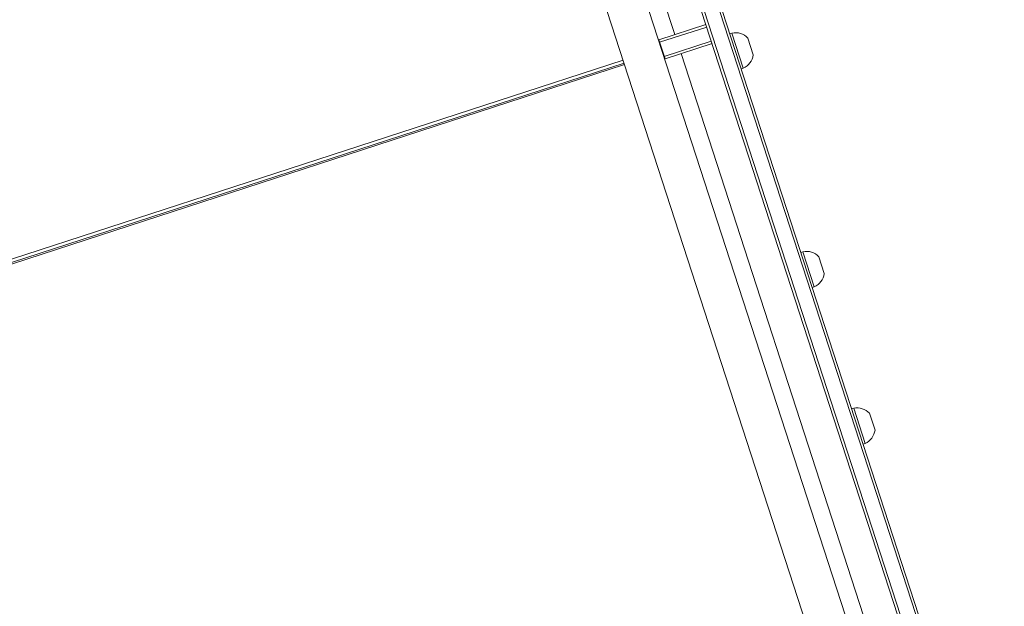
# Model space of a CAD drawing. Units: millimetres. Extents: x -9677 to 9198, y -7721 to 10867.
# Drawn here: x -4481 to -3546, y -2679 to -2122 of the extents above; entities that cross this region are included whole.
import ezdxf

# ---------------------------------------------------------------- set-up
doc = ezdxf.new("R2010")
doc.units = ezdxf.units.MM
doc.header["$LTSCALE"] = 20
doc.layers.add('2d', color=230, linetype='Continuous')

msp = doc.modelspace()

# ---------------------------------------------------------------- linework, layer by layer
at = {"layer": '2d', "lineweight": 0}
for p, q in [((-4073.28, -1322.7), (-3548.64, -2937.38)), ((-4070.91, -1321.92), (-3546.07, -2937.2)), ((-3565.13, -2940.03), (-4088.3, -1329.89)), ((-4085.94, -1329.06), (-3562.74, -2939.31)), ((-4092.37, -1417.68), (-3858.98, -2135.98)), ((-4106.62, -1426.39), (-3636.37, -2873.67)), ((-4142.76, -1438.14), (-3734.24, -2695.43)), ((-3829.5, -2126.4), (-3874.2, -2140.92)), ((-3828.72, -2128.78), (-3873.42, -2143.3)), ((-3868.32, -2158.99), (-3874.2, -2140.92)), ((-3804.77, -2134.54), (-3806.67, -2135.16)), ((-3793.95, -2167.83), (-3804.77, -2134.54)), ((-3789.78, -2139.21), (-3784.58, -2155.24)), ((-3871.77, -2148.38), (-3872, -2148.46)), ((-3869.1, -2156.61), (-3824.4, -2142.09)), ((-3868.32, -2158.99), (-3823.62, -2144.47)), ((-3908.14, -2160.2), (-4775.04, -2441.87)), ((-3871.09, -2151.28), (-3870.85, -2151.21)), ((-3870.62, -2152.72), (-3870.39, -2152.65)), ((-3853.11, -2154.05), (-3619.75, -2872.26)), ((-4774.12, -2444.7), (-3907.23, -2163.03)), ((-4773.66, -2446.14), (-3906.76, -2164.47)), ((-3793.95, -2167.83), (-3795.86, -2168.45)), ((-3737.34, -2342.05), (-3739.25, -2342.67)), ((-3726.53, -2375.34), (-3737.34, -2342.05)), ((-3722.36, -2346.72), (-3717.15, -2362.75)), ((-3726.53, -2375.34), (-3728.43, -2375.96)), ((-3689.08, -2490.61), (-3690.98, -2491.22)), ((-3678.26, -2523.89), (-3689.08, -2490.61)), ((-3674.09, -2495.28), (-3668.88, -2511.31)), ((-3678.26, -2523.89), (-3680.16, -2524.51))]:
    msp.add_line(p, q, dxfattribs=at)
for centre, start, end in [((-3801.43, -2150.19), 43.31558, 102.05867), ((-3800.45, -2153.2), 293.94134, 352.68443), ((-3734, -2357.7), 43.31558, 102.05867), ((-3733.02, -2360.72), 293.94134, 352.68443), ((-3685.73, -2506.25), 43.31558, 102.05867), ((-3684.75, -2509.27), 293.94134, 352.68443)]:
    msp.add_arc(centre, 16, start, end, dxfattribs=at)

doc.saveas('drawing.dxf')
